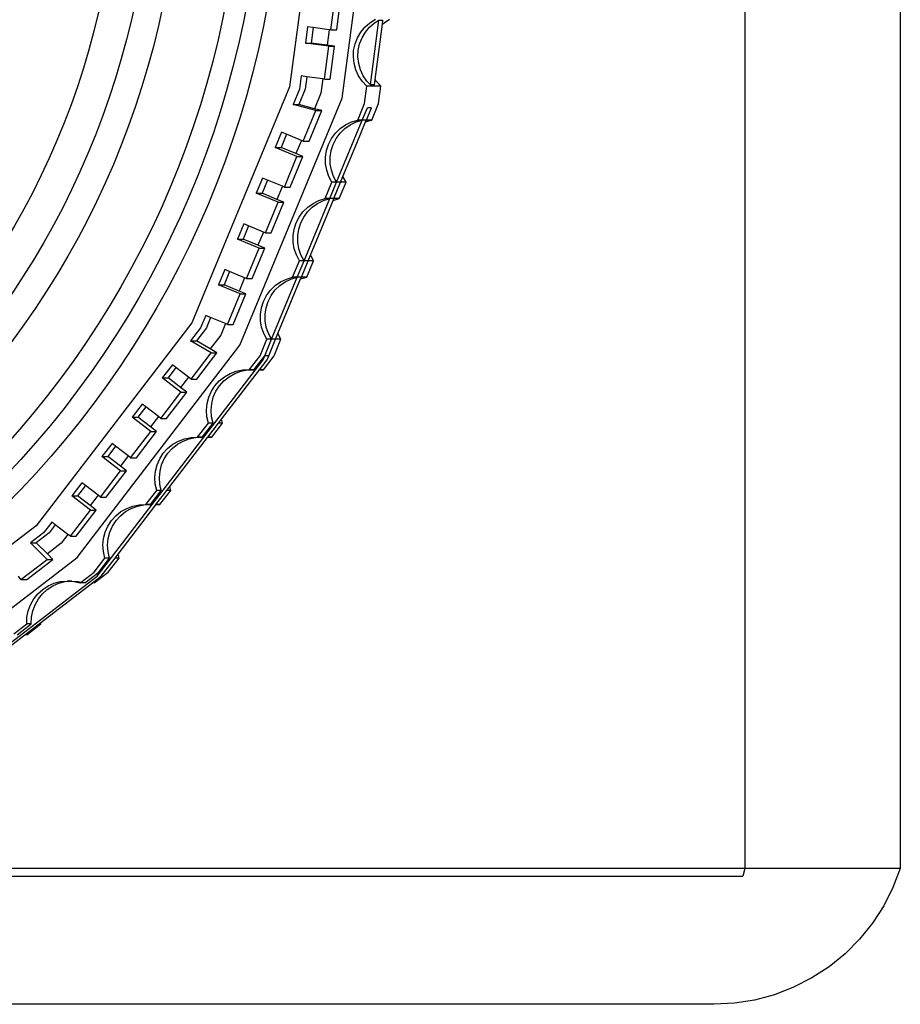
# Model space of a CAD drawing. Units: metres. Extents: x 3 to 33.6, y -1.6 to 7.6.
# Drawn here: x 20.3 to 22.2, y -0.2 to 2 of the extents above; entities that cross this region are included whole.
import ezdxf

# ---------------------------------------------------------------- set-up
doc = ezdxf.new("R2010")
doc.units = ezdxf.units.M
doc.layers.add('Edges', color=7, linetype='Continuous')

# ---------------------------------------------------------------- blocks, each defined once
blk = doc.blocks.new('DSLR Camera fr')
at = {"layer": 'Edges'}
for p, q in [((3.896, 0.6088), (3.896, -3.5464)), ((4.2402, 0.6088), (4.2402, -3.5464)), ((2.962, -1.255), (2.8882, -1.8161)), ((3.0045, -1.8416), (3.0817, -1.2546)), ((2.9796, -1.6903), (2.9891, -1.6177)), ((2.9924, -1.6903), (3.0019, -1.6177)), ((3.0551, -1.6841), (3.0661, -1.6746)), ((3.0653, -1.6841), (3.0763, -1.6746)), ((3.0661, -1.6746), (3.0785, -1.6669)), ((3.067, -1.8122), (3.0859, -1.6686)), ((3.0763, -1.6746), (3.0859, -1.6686)), ((3.0776, -1.8002), (3.0938, -1.6776)), ((3.0859, -1.6686), (3.0949, -1.6686)), ((3.0938, -1.6776), (3.0949, -1.6686)), ((3.0938, -1.6776), (3.0972, -1.6746)), ((3.0972, -1.6746), (3.1096, -1.6669)), ((2.928, -1.6835), (2.9232, -1.7197)), ((2.9405, -1.6851), (2.928, -1.6835)), ((2.9405, -1.6851), (2.936, -1.7197)), ((2.976, -1.6898), (2.9405, -1.6851)), ((2.976, -1.6898), (2.9715, -1.7244)), ((2.9796, -1.6903), (2.976, -1.6898)), ((2.9796, -1.6903), (2.9924, -1.6903)), ((3.0384, -1.7078), (3.0458, -1.6953)), ((3.0458, -1.6953), (3.0551, -1.6841)), ((3.0486, -1.7078), (3.056, -1.6953)), ((3.056, -1.6953), (3.0653, -1.6841)), ((2.9748, -1.7265), (2.9232, -1.7197)), ((2.9232, -1.7197), (2.936, -1.7197)), ((2.9715, -1.7244), (2.936, -1.7197)), ((3.03, -1.7356), (3.0331, -1.7214)), ((3.0331, -1.7214), (3.0384, -1.7078)), ((3.0402, -1.7356), (3.0433, -1.7214)), ((3.0433, -1.7214), (3.0486, -1.7078)), ((2.9653, -1.7991), (2.9748, -1.7265)), ((2.9876, -1.7265), (2.9715, -1.7244)), ((2.9748, -1.7265), (2.9876, -1.7265)), ((2.978, -1.7991), (2.9876, -1.7265)), ((3.0293, -1.7502), (3.03, -1.7356)), ((3.0395, -1.7502), (3.0402, -1.7356)), ((3.0309, -1.7646), (3.0293, -1.7502)), ((3.0348, -1.7787), (3.0309, -1.7646)), ((3.0411, -1.7646), (3.0395, -1.7502)), ((3.045, -1.7787), (3.0411, -1.7646)), ((3.0409, -1.7919), (3.0348, -1.7787)), ((3.0511, -1.7919), (3.045, -1.7787)), ((2.9137, -1.7923), (2.9098, -1.8218)), ((2.9262, -1.7939), (2.9137, -1.7923)), ((2.9262, -1.7939), (2.9226, -1.8218)), ((2.9617, -1.7986), (2.9262, -1.7939)), ((2.9617, -1.7986), (2.9576, -1.8302)), ((2.9653, -1.7991), (2.9617, -1.7986)), ((2.9653, -1.7991), (2.978, -1.7991)), ((3.0491, -1.804), (3.0409, -1.7919)), ((3.059, -1.8146), (3.0491, -1.804)), ((3.0592, -1.804), (3.0511, -1.7919)), ((3.067, -1.8122), (3.0592, -1.804)), ((3.0761, -1.8122), (3.0776, -1.8002)), ((3.0802, -1.804), (3.0776, -1.8002)), ((3.0856, -1.8097), (3.0802, -1.804)), ((2.8882, -1.8161), (2.6717, -2.3389)), ((2.9098, -1.8218), (2.8958, -1.8555)), ((2.9226, -1.8218), (2.9086, -1.8555)), ((2.9576, -1.8302), (2.9432, -1.8648)), ((3.0539, -1.8535), (3.059, -1.8146)), ((3.0902, -1.8146), (3.059, -1.8146)), ((3.0761, -1.8122), (3.067, -1.8122)), ((3.0851, -1.8535), (3.0902, -1.8146)), ((3.0902, -1.8146), (3.0856, -1.8097)), ((2.778, -2.3885), (3.0045, -1.8416)), ((2.9465, -1.8691), (2.8958, -1.8555)), ((2.8958, -1.8555), (2.9086, -1.8555)), ((2.9432, -1.8648), (2.9086, -1.8555)), ((2.9185, -1.9367), (2.9465, -1.8691)), ((2.9313, -1.9367), (2.9593, -1.8691)), ((2.9593, -1.8691), (2.9432, -1.8648)), ((2.9465, -1.8691), (2.9593, -1.8691)), ((3.0389, -1.8898), (3.0539, -1.8535)), ((3.0491, -1.8898), (3.0604, -1.8625)), ((3.0581, -1.8898), (3.0694, -1.8625)), ((3.0694, -1.8625), (3.0604, -1.8625)), ((3.07, -1.8898), (3.0851, -1.8535)), ((2.9921, -2.0274), (3.0491, -1.8898)), ((3.0119, -1.9005), (3.025, -1.8941)), ((3.0221, -1.9005), (3.0352, -1.8941)), ((3.025, -1.8941), (3.0389, -1.8898)), ((3.0352, -1.8941), (3.0491, -1.8898)), ((3.037, -1.9407), (3.0564, -1.894)), ((3.0491, -1.8898), (3.0389, -1.8898)), ((3.0581, -1.8898), (3.0491, -1.8898)), ((3.0564, -1.894), (3.0581, -1.8898)), ((3.0564, -1.894), (3.0636, -1.8918)), ((3.07, -1.8898), (3.0581, -1.8898)), ((3.0636, -1.8918), (3.07, -1.8898)), ((2.8704, -1.9168), (2.8565, -1.9506)), ((2.8813, -1.9213), (2.8704, -1.9168)), ((2.9897, -1.9191), (3.0001, -1.9089)), ((2.9999, -1.9191), (3.0103, -1.9089)), ((3.0001, -1.9089), (3.0119, -1.9005)), ((3.0103, -1.9089), (3.0221, -1.9005)), ((2.8813, -1.9213), (2.8692, -1.9506)), ((2.9142, -1.9349), (2.8813, -1.9213)), ((2.9142, -1.9349), (2.9021, -1.9642)), ((2.9185, -1.9367), (2.9142, -1.9349)), ((2.9185, -1.9367), (2.9313, -1.9367)), ((2.9745, -1.9437), (2.9811, -1.9308)), ((2.9811, -1.9308), (2.9897, -1.9191)), ((2.9847, -1.9437), (2.9913, -1.9308)), ((2.9913, -1.9308), (2.9999, -1.9191)), ((2.9045, -1.9705), (2.8565, -1.9506)), ((2.8565, -1.9506), (2.8692, -1.9506)), ((2.9021, -1.9642), (2.8692, -1.9506)), ((2.9678, -1.9719), (2.97, -1.9576)), ((2.97, -1.9576), (2.9745, -1.9437)), ((2.978, -1.9719), (2.9802, -1.9576)), ((2.9802, -1.9576), (2.9847, -1.9437)), ((3.0064, -2.0148), (3.037, -1.9407)), ((2.8766, -2.0381), (2.9045, -1.9705)), ((2.8893, -2.0381), (2.9173, -1.9705)), ((2.9173, -1.9705), (2.9021, -1.9642)), ((2.9045, -1.9705), (2.9173, -1.9705)), ((2.968, -1.9865), (2.9678, -1.9719)), ((2.9781, -1.9865), (2.978, -1.9719)), ((2.9704, -2.0008), (2.968, -1.9865)), ((2.9751, -2.0146), (2.9704, -2.0008)), ((2.9806, -2.0008), (2.9781, -1.9865)), ((2.9853, -2.0146), (2.9806, -2.0008)), ((2.8285, -2.0182), (2.8145, -2.052)), ((2.8394, -2.0227), (2.8272, -2.052)), ((2.8394, -2.0227), (2.8285, -2.0182)), ((2.8722, -2.0363), (2.8394, -2.0227)), ((2.9819, -2.0274), (2.9751, -2.0146)), ((2.9921, -2.0274), (2.9853, -2.0146)), ((3.0012, -2.0274), (3.0064, -2.0148)), ((3.0131, -2.0274), (3.0064, -2.0148)), ((2.8722, -2.0363), (2.8601, -2.0656)), ((2.8766, -2.0381), (2.8722, -2.0363)), ((2.8766, -2.0381), (2.8893, -2.0381)), ((2.9669, -2.0637), (2.9819, -2.0274)), ((2.9771, -2.0637), (2.9921, -2.0274)), ((2.9921, -2.0274), (2.9819, -2.0274)), ((2.9861, -2.0637), (3.0012, -2.0274)), ((3.0012, -2.0274), (2.9921, -2.0274)), ((2.998, -2.0637), (3.0131, -2.0274)), ((3.0131, -2.0274), (3.0012, -2.0274)), ((2.8626, -2.0719), (2.8145, -2.052)), ((2.8145, -2.052), (2.8272, -2.052)), ((2.8601, -2.0656), (2.8272, -2.052)), ((2.8753, -2.0719), (2.8601, -2.0656)), ((2.9201, -2.2013), (2.9771, -2.0637)), ((2.94, -2.0744), (2.953, -2.068)), ((2.9469, -2.1586), (2.9844, -2.0679)), ((2.9502, -2.0744), (2.9632, -2.068)), ((2.953, -2.068), (2.9669, -2.0637)), ((2.9632, -2.068), (2.9771, -2.0637)), ((2.9771, -2.0637), (2.9669, -2.0637)), ((2.9861, -2.0637), (2.9771, -2.0637)), ((2.9844, -2.0679), (2.998, -2.0637)), ((2.9844, -2.0679), (2.9861, -2.0637)), ((2.998, -2.0637), (2.9861, -2.0637)), ((2.8346, -2.1395), (2.8626, -2.0719)), ((2.8473, -2.1395), (2.8753, -2.0719)), ((2.8626, -2.0719), (2.8753, -2.0719)), ((2.9178, -2.093), (2.9282, -2.0828)), ((2.928, -2.093), (2.9383, -2.0828)), ((2.9282, -2.0828), (2.94, -2.0744)), ((2.9383, -2.0828), (2.9502, -2.0744)), ((2.9026, -2.1177), (2.9092, -2.1047)), ((2.9092, -2.1047), (2.9178, -2.093)), ((2.9128, -2.1177), (2.9194, -2.1047)), ((2.9194, -2.1047), (2.928, -2.093)), ((2.7865, -2.1196), (2.7725, -2.1534)), ((2.7974, -2.1241), (2.7853, -2.1534)), ((2.7974, -2.1241), (2.7865, -2.1196)), ((2.8303, -2.1377), (2.7974, -2.1241)), ((2.896, -2.1458), (2.8982, -2.1315)), ((2.8982, -2.1315), (2.9026, -2.1177)), ((2.9061, -2.1458), (2.9083, -2.1315)), ((2.9083, -2.1315), (2.9128, -2.1177)), ((2.8206, -2.1733), (2.7725, -2.1534)), ((2.7725, -2.1534), (2.7853, -2.1534)), ((2.8181, -2.167), (2.7853, -2.1534)), ((2.8303, -2.1377), (2.8181, -2.167)), ((2.8346, -2.1395), (2.8303, -2.1377)), ((2.8346, -2.1395), (2.8473, -2.1395)), ((2.8961, -2.1604), (2.896, -2.1458)), ((2.9062, -2.1604), (2.9061, -2.1458)), ((2.7926, -2.2409), (2.8206, -2.1733)), ((2.8054, -2.2409), (2.8334, -2.1733)), ((2.8334, -2.1733), (2.8181, -2.167)), ((2.8206, -2.1733), (2.8334, -2.1733)), ((2.8985, -2.1747), (2.8961, -2.1604)), ((2.9031, -2.1885), (2.8985, -2.1747)), ((2.9087, -2.1747), (2.9062, -2.1604)), ((2.9133, -2.1885), (2.9087, -2.1747)), ((2.9344, -2.1887), (2.9469, -2.1586)), ((2.8949, -2.2376), (2.9099, -2.2013)), ((2.9099, -2.2013), (2.9031, -2.1885)), ((2.9051, -2.2376), (2.9201, -2.2013)), ((2.9201, -2.2013), (2.9099, -2.2013)), ((2.9201, -2.2013), (2.9133, -2.1885)), ((2.9142, -2.2376), (2.9292, -2.2013)), ((2.9292, -2.2013), (2.9201, -2.2013)), ((2.9261, -2.2376), (2.9411, -2.2013)), ((2.9292, -2.2013), (2.9344, -2.1887)), ((2.9411, -2.2013), (2.9292, -2.2013)), ((2.9363, -2.1922), (2.9344, -2.1887)), ((2.9411, -2.2013), (2.9363, -2.1922)), ((2.7445, -2.221), (2.7305, -2.2548)), ((2.7554, -2.2255), (2.7445, -2.221)), ((2.7554, -2.2255), (2.7433, -2.2548)), ((2.7883, -2.2391), (2.7554, -2.2255)), ((2.7883, -2.2391), (2.7762, -2.2684)), ((2.7926, -2.2409), (2.7883, -2.2391)), ((2.7926, -2.2409), (2.8054, -2.2409)), ((2.8481, -2.3752), (2.9051, -2.2376)), ((2.8624, -2.3627), (2.9125, -2.2417)), ((2.8679, -2.2481), (2.881, -2.2418)), ((2.8781, -2.2481), (2.8912, -2.2418)), ((2.881, -2.2418), (2.8949, -2.2376)), ((2.8912, -2.2418), (2.9051, -2.2376)), ((2.9051, -2.2376), (2.8949, -2.2376)), ((2.9142, -2.2376), (2.9051, -2.2376)), ((2.9125, -2.2417), (2.9142, -2.2376)), ((2.9125, -2.2417), (2.9215, -2.2389)), ((2.9261, -2.2376), (2.9142, -2.2376)), ((2.9215, -2.2389), (2.9261, -2.2376)), ((2.7786, -2.2747), (2.7305, -2.2548)), ((2.7305, -2.2548), (2.7433, -2.2548)), ((2.7762, -2.2684), (2.7433, -2.2548)), ((2.837, -2.2785), (2.8456, -2.2667)), ((2.8456, -2.2667), (2.856, -2.2565)), ((2.8472, -2.2785), (2.8558, -2.2667)), ((2.8558, -2.2667), (2.8662, -2.2565)), ((2.856, -2.2565), (2.8679, -2.2481)), ((2.8662, -2.2565), (2.8781, -2.2481)), ((2.7506, -2.3423), (2.7786, -2.2747)), ((2.7634, -2.3423), (2.7914, -2.2747)), ((2.7914, -2.2747), (2.7762, -2.2684)), ((2.7786, -2.2747), (2.7914, -2.2747)), ((2.8304, -2.2914), (2.837, -2.2785)), ((2.8405, -2.2914), (2.8472, -2.2785)), ((2.8237, -2.3197), (2.8259, -2.3053)), ((2.8259, -2.3053), (2.8304, -2.2914)), ((2.8339, -2.3197), (2.8361, -2.3053)), ((2.8361, -2.3053), (2.8405, -2.2914)), ((2.7026, -2.3224), (2.6912, -2.3498)), ((2.7134, -2.3269), (2.7026, -2.3224)), ((2.7134, -2.3269), (2.704, -2.3498)), ((2.7463, -2.3405), (2.7134, -2.3269)), ((2.8238, -2.3342), (2.8237, -2.3197)), ((2.834, -2.3342), (2.8339, -2.3197)), ((2.6717, -2.3389), (2.3274, -2.7879)), ((2.6912, -2.3498), (2.6689, -2.3789)), ((2.704, -2.3498), (2.6817, -2.3789)), ((2.7463, -2.3405), (2.7356, -2.3664)), ((2.7506, -2.3423), (2.7463, -2.3405)), ((2.7506, -2.3423), (2.7634, -2.3423)), ((2.8263, -2.3486), (2.8238, -2.3342)), ((2.8311, -2.3624), (2.8263, -2.3486)), ((2.8365, -2.3486), (2.834, -2.3342)), ((2.8412, -2.3624), (2.8365, -2.3486)), ((2.7356, -2.3664), (2.7124, -2.3966)), ((2.8229, -2.4115), (2.838, -2.3752)), ((2.838, -2.3752), (2.8311, -2.3624)), ((2.8331, -2.4115), (2.8481, -2.3752)), ((2.8481, -2.3752), (2.838, -2.3752)), ((2.8481, -2.3752), (2.8412, -2.3624)), ((2.8422, -2.4115), (2.8572, -2.3752)), ((2.8572, -2.3752), (2.8481, -2.3752)), ((2.8541, -2.4115), (2.8691, -2.3752)), ((2.8572, -2.3752), (2.8624, -2.3627)), ((2.8691, -2.3752), (2.8572, -2.3752)), ((2.8691, -2.3752), (2.8624, -2.3627)), ((2.4178, -2.8582), (2.778, -2.3885)), ((2.7144, -2.4051), (2.6689, -2.3789)), ((2.6689, -2.3789), (2.6817, -2.3789)), ((2.7124, -2.3966), (2.6817, -2.3789)), ((2.7272, -2.4051), (2.7124, -2.3966)), ((2.6699, -2.4632), (2.7144, -2.4051)), ((2.6826, -2.4632), (2.7272, -2.4051)), ((2.7144, -2.4051), (2.7272, -2.4051)), ((2.799, -2.4426), (2.8229, -2.4115)), ((2.8092, -2.4426), (2.8331, -2.4115)), ((2.8294, -2.4204), (2.8331, -2.4115)), ((2.8302, -2.4426), (2.8541, -2.4115)), ((2.8422, -2.4115), (2.8331, -2.4115)), ((2.8385, -2.4204), (2.8422, -2.4115)), ((2.462, -2.8995), (2.8294, -2.4204)), ((2.6286, -2.4315), (2.6063, -2.4605)), ((2.6366, -2.4376), (2.6191, -2.4605)), ((2.6366, -2.4376), (2.6286, -2.4315)), ((2.6645, -2.4591), (2.6366, -2.4376)), ((2.8214, -2.4426), (2.8385, -2.4204)), ((2.6476, -2.4922), (2.6063, -2.4605)), ((2.6063, -2.4605), (2.6191, -2.4605)), ((2.647, -2.4819), (2.6191, -2.4605)), ((2.6645, -2.4591), (2.647, -2.4819)), ((2.6699, -2.4632), (2.6645, -2.4591)), ((2.7326, -2.4673), (2.744, -2.4582)), ((2.7375, -2.552), (2.8212, -2.443)), ((2.7428, -2.4673), (2.7541, -2.4582)), ((2.744, -2.4582), (2.7566, -2.451)), ((2.7541, -2.4582), (2.7668, -2.451)), ((2.7566, -2.451), (2.7702, -2.4459)), ((2.7668, -2.451), (2.7804, -2.4459)), ((2.7702, -2.4459), (2.7845, -2.4431)), ((2.7804, -2.4459), (2.7947, -2.4431)), ((2.7845, -2.4431), (2.799, -2.4426)), ((2.7947, -2.4431), (2.8092, -2.4426)), ((2.8092, -2.4426), (2.799, -2.4426)), ((2.8212, -2.443), (2.8302, -2.4426)), ((2.8212, -2.443), (2.8214, -2.4426)), ((2.8302, -2.4426), (2.8214, -2.4426)), ((2.6604, -2.4922), (2.647, -2.4819)), ((2.6699, -2.4632), (2.6826, -2.4632)), ((2.715, -2.4903), (2.7229, -2.4781)), ((2.7229, -2.4781), (2.7326, -2.4673)), ((2.7252, -2.4903), (2.7331, -2.4781)), ((2.7331, -2.4781), (2.7428, -2.4673)), ((2.6031, -2.5502), (2.6476, -2.4922)), ((2.6159, -2.5502), (2.6604, -2.4922)), ((2.6476, -2.4922), (2.6604, -2.4922)), ((2.7055, -2.5176), (2.7092, -2.5036)), ((2.7092, -2.5036), (2.715, -2.4903)), ((2.7157, -2.5176), (2.7193, -2.5036)), ((2.7193, -2.5036), (2.7252, -2.4903)), ((2.5618, -2.5185), (2.5396, -2.5475)), ((2.5699, -2.5247), (2.5523, -2.5475)), ((2.5699, -2.5247), (2.5618, -2.5185)), ((2.5978, -2.5461), (2.5699, -2.5247)), ((2.7042, -2.5321), (2.7055, -2.5176)), ((2.7143, -2.5321), (2.7157, -2.5176)), ((2.5808, -2.5792), (2.5396, -2.5475)), ((2.5396, -2.5475), (2.5523, -2.5475)), ((2.5802, -2.569), (2.5523, -2.5475)), ((2.5978, -2.5461), (2.5802, -2.569)), ((2.6031, -2.5502), (2.5978, -2.5461)), ((2.7051, -2.5466), (2.7042, -2.5321)), ((2.7084, -2.5608), (2.7051, -2.5466)), ((2.7153, -2.5466), (2.7143, -2.5321)), ((2.7186, -2.5608), (2.7153, -2.5466)), ((2.5936, -2.5792), (2.5802, -2.569)), ((2.6031, -2.5502), (2.6159, -2.5502)), ((2.6845, -2.592), (2.7084, -2.5608)), ((2.6947, -2.592), (2.7186, -2.5608)), ((2.7069, -2.592), (2.7308, -2.5608)), ((2.7186, -2.5608), (2.7084, -2.5608)), ((2.7157, -2.592), (2.7396, -2.5608)), ((2.7308, -2.5608), (2.7375, -2.552)), ((2.7396, -2.5608), (2.7308, -2.5608)), ((2.7396, -2.5608), (2.7375, -2.552)), ((2.5363, -2.6373), (2.5808, -2.5792)), ((2.5491, -2.6373), (2.5936, -2.5792)), ((2.5808, -2.5792), (2.5936, -2.5792)), ((2.623, -2.7013), (2.7067, -2.5923)), ((2.6558, -2.5953), (2.67, -2.5925)), ((2.6659, -2.5953), (2.6802, -2.5925)), ((2.67, -2.5925), (2.6845, -2.592)), ((2.6802, -2.5925), (2.6947, -2.592)), ((2.6947, -2.592), (2.6845, -2.592)), ((2.7067, -2.5923), (2.7157, -2.592)), ((2.7067, -2.5923), (2.7069, -2.592)), ((2.7157, -2.592), (2.7069, -2.592)), ((2.495, -2.6056), (2.4728, -2.6346)), ((2.5031, -2.6118), (2.4856, -2.6346)), ((2.5031, -2.6118), (2.495, -2.6056)), ((2.531, -2.6332), (2.5031, -2.6118)), ((2.6182, -2.6167), (2.6295, -2.6076)), ((2.6284, -2.6167), (2.6397, -2.6076)), ((2.6295, -2.6076), (2.6422, -2.6004)), ((2.6397, -2.6076), (2.6523, -2.6004)), ((2.6422, -2.6004), (2.6558, -2.5953)), ((2.6523, -2.6004), (2.6659, -2.5953)), ((2.5141, -2.6663), (2.4728, -2.6346)), ((2.4728, -2.6346), (2.4856, -2.6346)), ((2.5135, -2.656), (2.4856, -2.6346)), ((2.531, -2.6332), (2.5135, -2.656)), ((2.5363, -2.6373), (2.531, -2.6332)), ((2.5363, -2.6373), (2.5491, -2.6373)), ((2.6006, -2.6396), (2.6085, -2.6274)), ((2.6085, -2.6274), (2.6182, -2.6167)), ((2.6108, -2.6396), (2.6187, -2.6274)), ((2.6187, -2.6274), (2.6284, -2.6167)), ((2.5268, -2.6663), (2.5135, -2.656)), ((2.5911, -2.667), (2.5947, -2.6529)), ((2.5947, -2.6529), (2.6006, -2.6396)), ((2.6013, -2.667), (2.6049, -2.6529)), ((2.6049, -2.6529), (2.6108, -2.6396)), ((2.4696, -2.7244), (2.5141, -2.6663)), ((2.4823, -2.7244), (2.5268, -2.6663)), ((2.5141, -2.6663), (2.5268, -2.6663)), ((2.5897, -2.6815), (2.5911, -2.667)), ((2.5999, -2.6815), (2.6013, -2.667)), ((2.4283, -2.6927), (2.406, -2.7217)), ((2.4363, -2.6988), (2.4188, -2.7217)), ((2.4363, -2.6988), (2.4283, -2.6927)), ((2.4642, -2.7203), (2.4363, -2.6988)), ((2.5907, -2.696), (2.5897, -2.6815)), ((2.5939, -2.7101), (2.5907, -2.696)), ((2.6008, -2.696), (2.5999, -2.6815)), ((2.6041, -2.7101), (2.6008, -2.696)), ((2.6163, -2.7101), (2.623, -2.7013)), ((2.625, -2.7101), (2.623, -2.7013)), ((2.4473, -2.7534), (2.406, -2.7217)), ((2.406, -2.7217), (2.4188, -2.7217)), ((2.4467, -2.7431), (2.4188, -2.7217)), ((2.4642, -2.7203), (2.4467, -2.7431)), ((2.4696, -2.7244), (2.4642, -2.7203)), ((2.4696, -2.7244), (2.4823, -2.7244)), ((2.57, -2.7413), (2.5939, -2.7101)), ((2.5802, -2.7413), (2.6041, -2.7101)), ((2.5924, -2.7413), (2.6163, -2.7101)), ((2.6041, -2.7101), (2.5939, -2.7101)), ((2.6011, -2.7413), (2.625, -2.7101)), ((2.625, -2.7101), (2.6163, -2.7101)), ((2.4601, -2.7534), (2.4467, -2.7431)), ((2.5085, -2.8507), (2.5922, -2.7415)), ((2.5275, -2.7495), (2.5412, -2.7445)), ((2.5377, -2.7495), (2.5514, -2.7445)), ((2.5412, -2.7445), (2.5555, -2.7417)), ((2.5514, -2.7445), (2.5656, -2.7417)), ((2.5555, -2.7417), (2.57, -2.7413)), ((2.5656, -2.7417), (2.5802, -2.7413)), ((2.5802, -2.7413), (2.57, -2.7413)), ((2.5922, -2.7415), (2.6011, -2.7413)), ((2.5922, -2.7415), (2.5924, -2.7413)), ((2.6011, -2.7413), (2.5924, -2.7413)), ((2.4028, -2.8114), (2.4473, -2.7534)), ((2.4156, -2.8114), (2.4601, -2.7534)), ((2.4473, -2.7534), (2.4601, -2.7534)), ((2.4937, -2.7766), (2.5035, -2.7658)), ((2.5035, -2.7658), (2.5148, -2.7567)), ((2.5039, -2.7766), (2.5137, -2.7658)), ((2.5137, -2.7658), (2.525, -2.7567)), ((2.5148, -2.7567), (2.5275, -2.7495)), ((2.525, -2.7567), (2.5377, -2.7495)), ((2.3274, -2.7879), (1.8787, -3.1324)), ((2.3615, -2.7797), (2.3434, -2.8033)), ((2.3695, -2.7859), (2.3562, -2.8033)), ((2.3695, -2.7859), (2.3615, -2.7797)), ((2.3975, -2.8073), (2.3695, -2.7859)), ((2.48, -2.8021), (2.4858, -2.7888)), ((2.4858, -2.7888), (2.4937, -2.7766)), ((2.4902, -2.8021), (2.496, -2.7888)), ((2.496, -2.7888), (2.5039, -2.7766)), ((2.3434, -2.8033), (2.3144, -2.8256)), ((2.3562, -2.8033), (2.3272, -2.8256)), ((2.3975, -2.8073), (2.3825, -2.8268)), ((2.4028, -2.8114), (2.3975, -2.8073)), ((2.4028, -2.8114), (2.4156, -2.8114)), ((2.4764, -2.8162), (2.48, -2.8021)), ((2.4865, -2.8162), (2.4902, -2.8021)), ((2.3515, -2.8627), (2.3144, -2.8256)), ((2.3144, -2.8256), (2.3272, -2.8256)), ((2.3519, -2.8503), (2.3272, -2.8256)), ((2.3825, -2.8268), (2.3519, -2.8503)), ((2.475, -2.8307), (2.4764, -2.8162)), ((2.4761, -2.8453), (2.475, -2.8307)), ((2.4852, -2.8307), (2.4865, -2.8162)), ((2.4862, -2.8453), (2.4852, -2.8307)), ((2.3643, -2.8627), (2.3519, -2.8503)), ((2.4794, -2.8594), (2.4761, -2.8453)), ((2.4896, -2.8594), (2.4862, -2.8453)), ((2.5018, -2.8594), (2.5085, -2.8507)), ((2.5105, -2.8594), (2.5085, -2.8507)), ((1.9484, -3.2186), (2.4178, -2.8582)), ((2.2935, -2.9072), (2.3515, -2.8627)), ((2.3063, -2.9072), (2.3643, -2.8627)), ((2.3515, -2.8627), (2.3643, -2.8627)), ((2.4555, -2.8906), (2.4794, -2.8594)), ((2.4657, -2.8906), (2.4896, -2.8594)), ((2.471, -2.8995), (2.5018, -2.8594)), ((2.4896, -2.8594), (2.4794, -2.8594)), ((2.4866, -2.8906), (2.5105, -2.8594)), ((2.5105, -2.8594), (2.5018, -2.8594)), ((2.4267, -2.9127), (2.4555, -2.8906)), ((2.4345, -2.9145), (2.4657, -2.8906)), ((2.4555, -2.9145), (2.4866, -2.8906)), ((1.9831, -3.2672), (2.462, -2.8995)), ((2.2935, -2.9072), (2.2877, -2.8996)), ((2.2935, -2.9072), (2.3063, -2.9072)), ((2.3375, -3.0021), (2.4515, -2.9145)), ((2.3538, -2.9211), (2.3671, -2.9153)), ((2.364, -2.9211), (2.3773, -2.9153)), ((2.3671, -2.9153), (2.3812, -2.9116)), ((2.3773, -2.9153), (2.3914, -2.9116)), ((2.3812, -2.9116), (2.3957, -2.9103)), ((2.3914, -2.9116), (2.4016, -2.9107)), ((2.4059, -2.9103), (2.3957, -2.9103)), ((2.3957, -2.9103), (2.4016, -2.9107)), ((2.4016, -2.9107), (2.4102, -2.9112)), ((2.4059, -2.9103), (2.4204, -2.9112)), ((2.4102, -2.9112), (2.4243, -2.9145)), ((2.4204, -2.9112), (2.4267, -2.9127)), ((2.4243, -2.9145), (2.4267, -2.9127)), ((2.4345, -2.9145), (2.4243, -2.9145)), ((2.4515, -2.9145), (2.471, -2.8995)), ((2.4555, -2.9145), (2.4515, -2.9145)), ((2.3218, -2.9501), (2.3309, -2.9388)), ((2.3309, -2.9388), (2.3416, -2.929)), ((2.3319, -2.9501), (2.341, -2.9388)), ((2.341, -2.9388), (2.3518, -2.929)), ((2.3416, -2.929), (2.3538, -2.9211)), ((2.3518, -2.929), (2.364, -2.9211)), ((2.3096, -2.9764), (2.3146, -2.9628)), ((2.3146, -2.9628), (2.3218, -2.9501)), ((2.3197, -2.9764), (2.3248, -2.9628)), ((2.3248, -2.9628), (2.3319, -2.9501)), ((2.3067, -2.9907), (2.3096, -2.9764)), ((2.3169, -2.9907), (2.3197, -2.9764)), ((2.2775, -3.0273), (2.3062, -3.0052)), ((2.2853, -3.0291), (2.3164, -3.0052)), ((2.3023, -3.0291), (2.3334, -3.0052)), ((2.3062, -3.0052), (2.3067, -2.9907)), ((2.3062, -3.0291), (2.3374, -3.0052)), ((2.3164, -3.0052), (2.3062, -3.0052)), ((2.3164, -3.0052), (2.3169, -2.9907)), ((2.3334, -3.0052), (2.3375, -3.0021)), ((2.3374, -3.0052), (2.3334, -3.0052)), ((2.3374, -3.0052), (2.3375, -3.0021)), ((2.1883, -3.1166), (2.3023, -3.0291)), ((2.3062, -3.0291), (2.3023, -3.0291)), ((3.896, -3.5464), (1.0694, -3.5464)), ((3.896, -3.5464), (3.8913, -3.5639)), ((4.2402, -3.5464), (3.896, -3.5464)), ((4.2402, -3.5464), (4.224, -3.589)), ((0.9367, -3.5639), (3.8913, -3.5639)), ((4.224, -3.589), (4.2035, -3.6296)), ((4.2035, -3.6296), (4.1788, -3.6678)), ((4.1788, -3.6678), (4.1502, -3.7032)), ((4.1502, -3.7032), (4.1181, -3.7355)), ((4.1181, -3.7355), (4.0828, -3.7642)), ((4.0828, -3.7642), (4.0447, -3.789)), ((4.0447, -3.789), (4.0041, -3.8097)), ((4.0041, -3.8097), (3.9617, -3.8261)), ((3.9617, -3.8261), (3.9177, -3.8379)), ((2.3059, -3.8474), (1.0048, -3.8474)), ((3.8273, -3.8474), (2.3059, -3.8474)), ((3.8273, -3.8474), (3.7206, -3.8474)), ((3.8728, -3.845), (3.8273, -3.8474)), ((3.9177, -3.8379), (3.8728, -3.845))]:
    blk.add_line(p, q, dxfattribs=at)
for radius in [2.1025, 2.0571, 2.0107, 1.8751, 1.8138, 1.7394]:
    blk.add_circle((0.7705, -1.2581), radius, dxfattribs=at)

msp = doc.modelspace()

# ---------------------------------------------------------------- block references
at = {"layer": 'Edges'}
msp.add_blockref('DSLR Camera fr', (17.9762, 3.632), dxfattribs=at)

doc.saveas('drawing.dxf')
